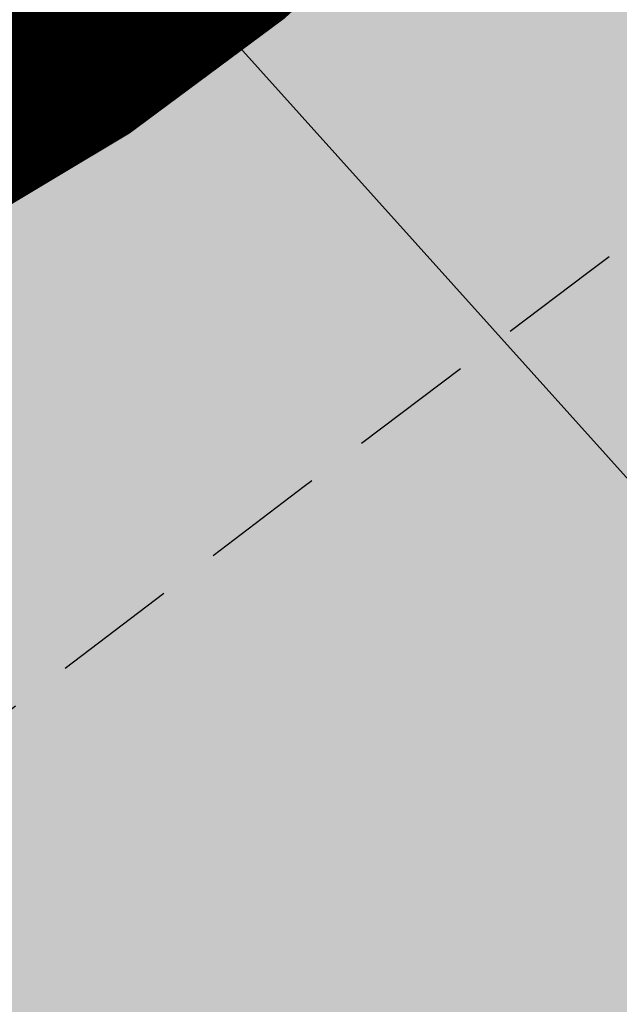
# Model space of a CAD drawing. Extents: x 1538956 to 1571595, y 5042519 to 5072519.
# Drawn here: x 1551014 to 1551044, y 5061264 to 5061314 of the extents above; entities that cross this region are included whole.
import ezdxf

# ---------------------------------------------------------------- set-up
doc = ezdxf.new("R2010")
doc.units = 0
doc.header["$LTSCALE"] = 2
doc.header["$MEASUREMENT"] = 0
doc.linetypes.add('NASCOSTA2', pattern=[4.762499999999999, 3.175, -1.5875])
for name, color, linetype in [('base_cat_ret_foglio', 71, 'Continuous'), ('conica', 8, 'Continuous'), ('interpolazione conica', 1, 'Continuous'), ('inviluppo', 255, 'Continuous')]:
    doc.layers.add(name, color=color, linetype=linetype)
pattern_1 = [(45, (0, 0), (-35.35533905932737, 35.35533905932738), [])]

msp = doc.modelspace()

# ---------------------------------------------------------------- hatches: boundary and pattern name
at = {"layer": 'base_cat_ret_foglio'}
msp.add_hatch(color=256, dxfattribs=at).paths.add_polyline_path([(1550699.96, 5061596.15), (1550701.869, 5061592.058999999), (1550702.89, 5061589.87), (1550704.75, 5061585.88), (1550714.9, 5061582.49), (1550718.56, 5061580.44), (1550721.4, 5061575.88), (1550723.4, 5061569.75), (1550725.07, 5061557.34), (1550726.12, 5061549.53), (1550729.39, 5061546.26), (1550731.58, 5061536.1), (1550733.61, 5061530.4), (1550735.154, 5061527.862), (1550737.59, 5061523.86), (1550744.72, 5061526.29), (1550754.05, 5061529.53), (1550753.82, 5061531.52), (1550757.78, 5061533.57), (1550763.29, 5061522.33), (1550780.23, 5061529.46), (1550790.13, 5061508.36), (1550764.57, 5061494.14), (1550762.69, 5061490.96), (1550761.08, 5061486.06), (1550759.01, 5061455.52), (1550758.07, 5061442.69), (1550756.94, 5061425.789), (1550786.84, 5061410.26), (1550788.94, 5061409.03), (1550790.65, 5061407.81), (1550794.77, 5061403.19), (1550801.7, 5061394.16), (1550802.63, 5061393.23), (1550802.485, 5061391.828), (1550802.31, 5061390.13), (1550802.74, 5061384.86), (1550805, 5061348.01), (1550804.22, 5061340.29), (1550802.201, 5061330.428), (1550800.865, 5061323.904), (1550799.8, 5061318.7), (1550798.71, 5061313.45), (1550797.62, 5061306.24), (1550794.74, 5061289.26), (1550793.63, 5061282.49), (1550792.816, 5061278.303), (1550791.51, 5061271.59), (1550789.34, 5061264.21), (1550781.87, 5061246.64), (1550775.67, 5061232.87), (1550771.77, 5061223.57), (1550769.98, 5061219.33), (1550768.39, 5061215.73), (1550766.51, 5061211.63), (1550763.47, 5061208.39), (1550760.74, 5061206.24), (1550755.86, 5061201.6), (1550754.99, 5061197.048), (1550755.1, 5061197.03), (1550759.63, 5061196.03), (1550765.45, 5061195.29), (1550768.83, 5061190.75), (1550769.72, 5061186.61), (1550769.35, 5061181.53), (1550768.19, 5061176.91), (1550766.622, 5061170.359), (1550766.57, 5061170.14), (1550763.71, 5061159.29), (1550759.242, 5061142.518999999), (1550759.21, 5061142.4), (1550753.82, 5061121.41), (1550750.1, 5061107.65), (1550742.94, 5061082.97), (1550736.023, 5061059.199), (1550733.8, 5061051.56), (1550732.21, 5061045.05), (1550731.54, 5061042.58), (1550729.06, 5061033.45), (1550727.673, 5061028.009), (1550727.63, 5061027.84), (1550722.61, 5061010.96), (1550721.16, 5061006.99), (1550719.6, 5061004.01), (1550720.3, 5060991.43), (1550730.24, 5060987.56), (1550740.83, 5060981.65), (1550749.83, 5060988.68), (1550749.682, 5060988.783), (1550753.694, 5060997.544), (1550757.64, 5061006.16), (1550759.081, 5061011.435), (1550765.6, 5061033.09), (1550766.093, 5061034.2), (1550766.76, 5061035.7), (1550768.57, 5061039.05), (1550771.75, 5061043.29), (1550773.04, 5061044.67), (1550774.32, 5061045.15), (1550775.24, 5061045.28), (1550776.65, 5061045.94), (1550779.45, 5061045.49), (1550780.43, 5061045.2), (1550793.01, 5061033.42), (1550806.38, 5061015.08), (1550813.919, 5061005.399), (1550824.193, 5060992.206), (1550825.261, 5060990.835), (1550825.88, 5060990.04), (1550836.27, 5060976.81), (1550842.602, 5060972.887), (1550845.807, 5060970.902), (1550861.022, 5060961.199), (1550888.21, 5060943.598999999), (1550900.18, 5060935.85), (1550902.615, 5060934.283), (1550920.89, 5060922.52), (1550924.05, 5060927.43), (1550925.921, 5060930.342), (1550940.75, 5060921.315), (1550951.71, 5060932.59), (1550961.501, 5060943.569), (1550962.467, 5060944.641), (1550969.035, 5060951.935), (1550970.93, 5060954.04), (1550967.69, 5060955.61), (1550973.63, 5060962.03), (1550980.86, 5060968.3), (1550982.9, 5060969.817), (1550985.23, 5060971.55), (1550993.13, 5060970.07), (1550998.22, 5060967.74), (1551001.394, 5060966.037), (1551004.54, 5060964.35), (1551011.248, 5060953.553), (1551023.16, 5060971.23), (1551025.37, 5060972.63), (1551027.39, 5060972.18), (1551064.31, 5060945.34), (1551069.57, 5060941.63), (1551069.73, 5060940.84), (1551069.29, 5060940.09), (1551042.24, 5060901.13), (1551083.69, 5060871.64), (1551083.6, 5060869.54), (1551066.61, 5060846.29), (1551071.93, 5060841.96), (1551084.02, 5060831.42), (1551099.49, 5060845.36), (1551105.085, 5060851.804), (1551114.9, 5060864.77), (1551117.777, 5060868.547), (1551105.73, 5060878.94), (1551123.23, 5060899.54), (1551078.197, 5060937.253), (1551078.08, 5060937.09), (1551076.13, 5060934.39), (1551069.819, 5060939.649), (1551076.85, 5060949.64), (1551091.135, 5060969.662), (1551108.346, 5060993.783), (1551124.69, 5061016.69), (1551141.025, 5061039.585), (1551151.61, 5061054.42), (1551133.075, 5061077.395), (1551116.42, 5061098.04), (1551123.14, 5061112.94), (1551124.662, 5061115.898), (1551127.73, 5061121.86), (1551134.86, 5061139.37), (1551135.87, 5061143.31), (1551137.37, 5061158.33), (1551138.629, 5061161.205), (1551139.83, 5061163.95), (1551142.72, 5061168.94), (1551149.43, 5061181.03), (1551152.68, 5061186.38), (1551154.24, 5061192.35), (1551150.58, 5061196.88), (1551149.27, 5061199.38), (1551148.71, 5061201.19), (1551148.85, 5061203.21), (1551149.18, 5061205.56), (1551152.29, 5061211.67), (1551156.56, 5061214.62), (1551156.902, 5061214.697), (1551158.42, 5061215.04), (1551160.75, 5061215.15), (1551162.93, 5061215.26), (1551166.43, 5061217.36), (1551169.61, 5061220.17), (1551176.09, 5061226.97), (1551177.27, 5061227.7), (1551178.59, 5061228.05), (1551180.08, 5061228.42), (1551187.72, 5061225.64), (1551196.75, 5061233.86), (1551200.8, 5061237.53), (1551205.55, 5061238.82), (1551207.59, 5061238.76), (1551209.09, 5061238.83), (1551223.2, 5061236.88), (1551223.368, 5061237.401000001), (1551225.15, 5061242.94), (1551220.01, 5061244.61), (1551217.25, 5061245.59), (1551212.04, 5061247.74), (1551212.41, 5061248.27), (1551208.34, 5061250.28), (1551208.79, 5061250.89), (1551203.94, 5061253.91), (1551192.15, 5061262.42), (1551189.333, 5061264.535), (1551189.22, 5061264.62), (1551190.61, 5061266.97), (1551188.43, 5061277.33), (1551201.99, 5061276.46), (1551211.57, 5061276.19), (1551213.3, 5061281.01), (1551219.08, 5061295.15), (1551221.63, 5061307.63), (1551206.59, 5061315.63), (1551206.51, 5061322.29), (1551204.53, 5061331.33), (1551204.6, 5061335.28), (1551205.7, 5061338.16), (1551207.65, 5061341.71), (1551208.957, 5061343.363), (1551211.04, 5061346), (1551215.74, 5061348.69), (1551217.82, 5061349.57), (1551219.68, 5061350.81), (1551221.32, 5061352.69), (1551222.37, 5061354.77), (1551218.747, 5061358.657), (1551218.38, 5061359.05), (1551208.87, 5061363.67), (1551207.648, 5061364.277), (1551172.54, 5061381.73), (1551164.961, 5061385.323), (1551159.719, 5061387.808), (1551159.44, 5061387.94), (1551151.375, 5061393.1), (1551150.612, 5061393.593), (1551155.45, 5061400.59), (1551180.78, 5061437.25), (1551210.47, 5061503.11), (1551206.36, 5061505), (1551204.57, 5061506.58), (1551202.96, 5061510.56), (1551199.31, 5061529.28), (1551203.03, 5061541), (1551211.284, 5061603.356000001), (1551211.76, 5061606.95), (1551212.53, 5061611.67), (1551214.32, 5061615.08), (1551216.43, 5061617.35), (1551218.057, 5061618.646000001), (1551218.228, 5061618.782), (1551218.584, 5061619.066000001), (1551218.685, 5061619.146000001), (1551218.992, 5061619.391), (1551220.71, 5061620.76), (1551221.85, 5061621.2), (1551225.57, 5061621.71), (1551229.13, 5061621.19), (1551233.61, 5061620.35), (1551237.37, 5061618.18), (1551241.337, 5061613.491), (1551243.338, 5061611.127), (1551243.97, 5061610.38), (1551246.52, 5061611.76), (1551236.91, 5061629.02), (1551224.219, 5061655.297), (1551193.118, 5061640.775), (1551192.539, 5061640.504), (1551169.9, 5061626.11), (1551169.825, 5061626.215), (1551167.77, 5061629.1), (1551157.589, 5061640.07), (1551156.73, 5061640.996), (1551150.3, 5061629.59), (1551148.15, 5061625.49), (1551147.989, 5061625.428), (1551144.13, 5061617.68), (1551138.37, 5061622.79), (1551128.546, 5061628.795), (1551120.08, 5061633.97), (1551118.19, 5061635.08), (1551105.728, 5061643.468), (1551105.16, 5061643.85), (1551104.92, 5061643.29), (1551096.782, 5061647.773), (1551088.51, 5061652.33), (1551078.49, 5061639.2), (1551088.463, 5061652.353), (1551082.38, 5061655.37), (1551081.91, 5061654.75), (1551070.03, 5061660.06), (1551067.78, 5061661.259), (1551064.57, 5061662.97), (1551054.092, 5061670.763), (1551053.33, 5061671.33), (1551046.6, 5061676.06), (1551031.97, 5061682.27), (1551031.231, 5061680.78), (1551028.773, 5061681.399), (1551026.038, 5061682.088), (1551025.08, 5061682.33), (1551025.34, 5061683.21), (1551024.7, 5061683.41), (1551024.99, 5061684.34), (1551021.43, 5061684.98), (1551021.21, 5061683.74), (1551019.18, 5061684.09), (1551019.15, 5061683.88), (1551015.32, 5061684.54), (1551015.36, 5061684.76), (1551013.79, 5061685.03), (1551014, 5061686.27), (1551010.67, 5061686.85), (1551010.55, 5061686.13), (1551009.89, 5061686.24), (1551007.645, 5061686.688999999), (1551001.63, 5061687.89), (1550994.57, 5061689.54), (1550988.05, 5061690.688999999), (1550981.462, 5061691.85), (1550980.95, 5061691.94), (1550964.529, 5061695.306), (1550964.51, 5061695.31), (1550960.22, 5061696.28), (1550956.88, 5061697.6), (1550951.41, 5061700.32), (1550946.74, 5061703.29), (1550944.7, 5061704.58), (1550936.23, 5061708.83), (1550933.89, 5061709.07), (1550933.95, 5061708.45), (1550924.04, 5061708.47), (1550917.75, 5061705.42), (1550898.189, 5061701.44), (1550898.07, 5061701.81), (1550888.15, 5061699.68), (1550883.33, 5061698.22), (1550874.34, 5061693.02), (1550874.102, 5061692.896000001), (1550870.47, 5061691), (1550867.69, 5061690.03), (1550866.46, 5061689.83), (1550863.7, 5061689.99), (1550860.18, 5061690.452), (1550843.85, 5061693.38), (1550843.6, 5061692.39), (1550838.55, 5061691.937), (1550835.685, 5061691.68), (1550835.86, 5061692.79), (1550834.85, 5061692.64), (1550828.57, 5061693.45), (1550817.71, 5061694.08), (1550815.515, 5061694.21), (1550815.63, 5061695.16), (1550810.21, 5061695.828), (1550807.68, 5061696.14), (1550798.56, 5061686.56), (1550794.14, 5061681.69), (1550790.55, 5061669.07), (1550787.82, 5061663.47), (1550781.69, 5061649.51), (1550765.08, 5061632.6), (1550757.03, 5061626.79), (1550745.33, 5061619.35), (1550735.41, 5061613.34), (1550725.27, 5061608.7), (1550725.47, 5061608.3), (1550715.02, 5061603.1)])
at = {"layer": 'interpolazione conica'}
h = msp.add_hatch(dxfattribs=at)
h.set_pattern_fill('ANSI31', color=256, scale=400, style=0)
h.set_pattern_definition(pattern_1)
h.paths.add_polyline_path([(1551563.560738001, 5062177.438953182), (1551560.132137, 5062182.247598), (1551535.722422, 5062192.333804), (1551470.455105, 5062240.429243), (1551405.539393, 5062246.035835), (1551340.692838, 5062243.266705), (1551291.799077, 5062272.626167), (1551339.684577, 5062365.614125), (1551338.921556, 5062458.201378), (1551309.236548786, 5062497.958335541), (1551260.07679669, 5062472.849847949, 0.05321629254938896), (1550321.199405177, 5061852.680026715), (1550254.502734767, 5061796.696014972), (1550246.701303, 5061708.550098999), (1550242.310428, 5061698.226562), (1550177.899251, 5061640.655185), (1550156.478779, 5061615.230052), (1550113.562094, 5061573.732251001), (1550071.667678, 5061521.954848001), (1550049.283641, 5061499.328211), (1549984.684822, 5061464.671851), (1549943.690588, 5061428.334743), (1549946.791699, 5061335.766538), (1549954.021297, 5061243.231438), (1549976.388869, 5061150.817732), (1549987.625937, 5061097.997551001), (1550052.282961, 5061125.883892), (1550082.607834, 5061151.670425), (1550116.737923, 5061178.826653), (1550181.222872, 5061227.909914), (1550227.424303, 5061245.428981), (1550262.444972374, 5061261.972891768, -0.08169368438366109)])
h = msp.add_hatch(dxfattribs=at)
h.set_pattern_fill('ANSI31', color=256, scale=400, style=0)
h.set_pattern_definition(pattern_1)
h.paths.add_polyline_path([(1551791.185390411, 5061842.743474059), (1551767.052902, 5061906.182735), (1551768.429995, 5061998.787751), (1551731.250101, 5062081.813159999), (1551726.539895, 5062091.03341), (1551719.593511, 5062183.569333), (1551665.262064665, 5062225.150623943), (1551563.560738084, 5062177.438953222, 0.08169368439144803), (1550262.444972332, 5061261.972891726), (1550130.110847078, 5061126.950486829), (1550181.775115, 5061159.326889), (1550246.457762, 5061183.853677), (1550311.192869, 5061201.821025), (1550376.19495, 5061186.716595), (1550441.467593, 5061138.224663), (1550506.586772, 5061108.795453), (1550528.777255, 5061155.271907), (1550542.889305, 5061247.979513), (1550569.992187, 5061290.637929), (1550607.920047, 5061341.100473001), (1550634.083396, 5061387.609608999), (1550657.061655, 5061434.092972), (1550697.91103, 5061516.730285), (1550712.243421, 5061527.135048), (1550762.544443, 5061546.607931), (1550827.20754, 5061572.771918), (1550892.270017, 5061549.970425), (1550924.880716, 5061528.869159), (1550957.514426, 5061504.981159), (1551022.947399, 5061437.078035), (1551041.917105292, 5061399.938641164, -0.04845457397150223)])
h = msp.add_hatch(dxfattribs=at)
h.set_pattern_fill('ANSI31', color=256, scale=400, style=0)
h.set_pattern_definition(pattern_1)
h.paths.add_polyline_path([(1552449.240113668, 5061671.534498959), (1552383.314209, 5061683.156054), (1552318.5064, 5061675.095847), (1552253.531612, 5061686.929466001), (1552220.776674, 5061724.781667), (1552204.864499, 5061817.241983999), (1552187.344399, 5061843.550548), (1552122.338997, 5061859.286621), (1552057.150106, 5061897.025541), (1552034.597641324, 5061947.807882247), (1551932.187958182, 5061905.673482025, 0.001271912302229888), (1551911.142500139, 5061896.647158543), (1551791.185390442, 5061842.743474073, 0.04845457398222173), (1551041.917105164, 5061399.93864107), (1550993.268635297, 5061363.919924557), (1551023.958172, 5061313.628563), (1551089.433715, 5061240.861958999), (1551154.556118, 5061211.303343), (1551219.705417, 5061178.548944999), (1551245.800858, 5061161.126645), (1551285.142193, 5061110.944811), (1551301.603820057, 5061094.13835045, -0.07880262757227965)])

# ---------------------------------------------------------------- linework, layer by layer
at = {"layer": 'base_cat_ret_foglio', "color": 92, "const_width": 100}
msp.add_lwpolyline([(1550913.707915355, 5061391.369086458, 1), (1551013.707915355, 5061391.369086458, 1)], format="xyb", close=True, dxfattribs=at)
at = {"layer": 'conica', "linetype": 'NASCOSTA2', "flags": 128}
for points in [[(1548390.416432655, 5059739.308922655, -0.3834430039722295), (1555097.114549982, 5063249.414582238), (1557939.569737138, 5062523.212485026, -0.3632677861180557), (1562184.158086688, 5056624.829332687)], [(1548429.392714176, 5059729.35110256, -0.3832255046473875), (1555087.213219289, 5063210.659406448), (1557929.668406066, 5062484.457309333, -0.3632111341787918), (1562144.347060289, 5056628.873769471)], [(1548663.320065487, 5059669.586384409, -0.381852918224224), (1555027.805235159, 5062978.128351701), (1557870.260419632, 5062251.926255175, -0.3818529410618821), (1561867.832806727, 5056296.043368258)], [(1561531.792668587, 5055143.352029879, -0.381612232429294), (1555216.208726809, 5051863.601384849), (1552373.753545513, 5052589.803480566, -1.000000109012978), (1555017.903900267, 5062939.373176984), (1557860.35908856, 5062213.171079482, -0.3813679188054664), (1561829.455482169, 5056310.521034585, -0.3813679188054664)], [(1561453.777961088, 5055163.28354699, -0.3811197228257345), (1555236.01144735, 5051941.111721318), (1552393.556207658, 5052667.313831952, -1.000000596205652), (1554998.101271504, 5062861.862817075), (1557840.556426415, 5062135.660728095, -0.3811197317841981), (1561750.817893256, 5056325.93881778, -0.3811197317841981)], [(1561414.767181322, 5055173.250180838, -0.3808679709014433), (1555245.912763823, 5051979.86690074), (1552403.45753873, 5052706.069007645, -1.000000613602757), (1554988.199917027, 5062823.10764736), (1557830.655095343, 5062096.905552402, -0.3808679791007613), (1561711.80711349, 5056335.905451628, -0.3808679791007613)], [(1561375.751369233, 5055183.218100364, -0.3806122898205794), (1555255.814079199, 5052018.622080442), (1552413.358869803, 5052744.824183338, -1.000000612250141), (1554978.298562696, 5062784.352477609), (1557820.753764271, 5062058.150376709, -0.3806122971867898), (1561672.791301401, 5056345.873371155, -0.3806122971867898)], [(1561336.733573202, 5055193.186526756, -0.3803527676941194), (1555265.71540977, 5052057.377256262), (1552423.260200875, 5052783.579359031, -1.000000517226387), (1554968.397212126, 5062745.597306897), (1557810.852433199, 5062019.395201016, -0.380352775087634), (1561633.77350537, 5056355.841797546, -0.380352775087634)], [(1561297.70986775, 5055203.156462912, -0.3800890934217618), (1555275.6167423, 5052096.132431583), (1552433.161531947, 5052822.334534724, -1.000000565037526), (1554958.495859791, 5062706.842136635), (1557800.951102126, 5061980.640025323, -0.3800891009562798), (1561594.749799918, 5056365.811733702)]]:
    msp.add_lwpolyline(points, format="xyb", dxfattribs=at)
at = {"layer": 'conica', "color": 255, "linetype": 'NASCOSTA2', "flags": 128}
msp.add_lwpolyline([(1561492.78872906, 5055153.316916155, -0.3813679130615112), (1555226.110059811, 5051902.356560049), (1552383.654876585, 5052628.558656259, -1.000000345992119), (1555008.002556242, 5062900.6180046), (1557850.457757488, 5062174.415903789, -0.3813679188054221), (1561789.828661227, 5056315.972186945)], format="xyb", dxfattribs=at)
at = {"layer": 'conica', "linetype": 'NASCOSTA2', "flags": 128}
for points in [[(1554948.594509876, 5062668.086965755), (1557791.049771054, 5061941.88484963, -1.000000000000028), (1555285.51807286, 5052134.887607407), (1552443.062863019, 5052861.089710417, -1.000000504646082)], [(1554938.693160764, 5062629.33179467), (1557781.148439982, 5061903.129673937, -0.999999914044272), (1555295.419400099, 5052173.642784079), (1552452.964194092, 5052899.84488611, -1.00000048593517)], [(1554928.791811848, 5062590.576623536), (1557771.24710891, 5061864.374498244, -0.9999996398194045), (1555305.320716766, 5052212.397963454), (1552462.865525164, 5052938.600061803, -1.000000482891267)], [(1554918.890465987, 5062551.82145162), (1557761.345777838, 5061825.619322551, -0.9999999999999911), (1555315.222047389, 5052251.153139261), (1552472.766856236, 5052977.355237496, -1.00000040576634)], [(1554899.087758711, 5062474.311111764), (1557741.543115692, 5061748.108971165, -1.000000582202138), (1555335.024705251, 5052328.663491745), (1552492.569518381, 5053054.865588883, -1.000000533301521)], [(1554889.186407794, 5062435.55594114), (1557731.64178462, 5061709.353795472, -1.000000541291419), (1555344.926056773, 5052367.418662215), (1552502.470849453, 5053093.620764576, -1.000000543802541)], [(1554879.285058591, 5062396.800770081), (1557721.740453548, 5061670.598619779, -1.000000473555229), (1555354.827405592, 5052406.173833373), (1552512.372180526, 5053132.375940269, -1.000000501794235)], [(1554869.383709541, 5062358.045598979), (1557711.839122476, 5061631.843444086, -1.000000282346693), (1555364.728746952, 5052444.929006438), (1552522.273511598, 5053171.131115962, -1.000000500097673)], [(1554859.482364161, 5062319.290426942), (1557701.937791404, 5061593.088268393, -1.000000258367247), (1555374.630087338, 5052483.68417975), (1552532.17484267, 5053209.886291655, -1.000000407274714)], [(1554849.581013584, 5062280.535256233), (1557692.036460331, 5061554.3330927, -1.000000316180662), (1555384.531429909, 5052522.439352506), (1552542.076173742, 5053248.641467348, -1.000000543870654)], [(1554839.679663501, 5062241.780085399), (1557682.135129259, 5061515.577917007, -1.000000398222799), (1555394.432775589, 5052561.194524465), (1552551.977504815, 5053287.396643041, -1.000000533585827)], [(1554829.778315604, 5062203.024914004), (1557672.233798187, 5061476.822741314, -1.000000470681538), (1555404.334123995, 5052599.949695729), (1552561.878835887, 5053326.151818734, -1.000000479462623)], [(1554819.876965773, 5062164.269743104), (1557662.332467115, 5061438.067565621, -1.000000387228834), (1555414.235469097, 5052638.704867837), (1552571.780166959, 5053364.906994427, -1.000000531893341)], [(1554800.074227406, 5062086.759411192), (1557642.52980497, 5061360.557214234, -1.000000591180533), (1555434.038093894, 5052716.215228763), (1552591.582829104, 5053442.417345813, -1.000000472175904)], [(1554790.172878917, 5062048.004239948), (1557632.628473898, 5061321.802038541, -1.000000715638233), (1555443.939451745, 5052754.970397617), (1552601.484160176, 5053481.172521506, -1.000000509504718)], [(1554780.271532701, 5062009.249068124), (1557622.727142825, 5061283.046862848, -1.000000718939834), (1555453.840809592, 5052793.725566468), (1552611.385491248, 5053519.927697199, -1.000000453158092)], [(1554770.370184056, 5061970.493896921), (1557612.825811753, 5061244.291687155, -1.00000060294996), (1555463.742162833, 5052832.480736498), (1552621.286822321, 5053558.682872892, -1.00000051851323)], [(1554760.468836866, 5061931.738725347), (1557602.924480681, 5061205.536511462, -1.000000562827231), (1555473.643514411, 5052871.23590695), (1552631.188153393, 5053597.438048585, -1.000000483533795)], [(1554750.567495386, 5061892.983552312), (1557593.023149609, 5061166.781335769, -1.000000498471929), (1555483.5448634, 5052909.991078067), (1552641.089484465, 5053636.193224278, -1.000000338061876)], [(1554740.666156424, 5061854.228378636), (1557583.121818537, 5061128.026160076, -1.000000504440686), (1555493.446212521, 5052948.746249149), (1552650.990815537, 5053674.948399971, -1.00000027473777)], [(1554730.764812774, 5061815.473206156), (1557573.220487464, 5061089.270984383, -1.000000625342669), (1555503.347566205, 5052987.501419066), (1552660.892146609, 5053713.703575664, -1.000000397918734)], [(1554720.863467666, 5061776.718034048), (1557563.319156392, 5061050.51580869, -1.000000548331246), (1555513.248916795, 5053026.256589772), (1552670.793477682, 5053752.458751357, -1.000000437981007)], [(1554701.06077089, 5061699.207691509), (1557543.516494248, 5060973.005457304, -1.000000446861872), (1555533.051615405, 5053103.766931841), (1552690.596139826, 5053829.969102743, -1.00000058092825)], [(1554691.159420471, 5061660.452520761), (1557533.615163176, 5060934.250281611, -1.000000437963788), (1555542.952961848, 5053142.522103607), (1552700.497470898, 5053868.724278436, -1.000000546447706)]]:
    msp.add_lwpolyline(points, format="xyb", close=True, dxfattribs=at)
at = {"layer": 'conica', "color": 255, "linetype": 'NASCOSTA2', "flags": 128}
for points in [[(1554908.989115997, 5062513.066280762), (1557751.444446765, 5061786.864146858, -1.000000306318419), (1555325.123389833, 5052289.908312048), (1552482.668187308, 5053016.110413189, -1.000000514531811)], [(1554809.975616091, 5062125.514572164), (1557652.431136043, 5061399.312389928, -1.000000391140508), (1555424.136814279, 5052677.460039925), (1552581.681498031, 5053403.66217012, -1.000000530589631)], [(1554710.962119278, 5061737.962862778), (1557553.41782532, 5061011.760632997, -1.000000517919754), (1555523.1502661, 5053065.011760808), (1552680.694808754, 5053791.21392705, -1.000000525561608)]]:
    msp.add_lwpolyline(points, format="xyb", close=True, dxfattribs=at)
at = {"layer": 'conica', "linetype": 'NASCOSTA2'}
for centre, radius, start, end in [((1553695.827060644, 5057764.588753451), 5980.999999992217, 75.66839011623199, 159.9109441454177), ((1553695.827060645, 5057764.588753451), 5940.999999992306, 75.66839011623577, 159.8720475331919), ((1553695.827060645, 5057764.588753452), 5900.99999999207, 75.66839011623513, 159.8326208631033), ((1553695.827060645, 5057764.588753452), 5860.99999999194, 75.6683901162345, 159.7926532065405), ((1553695.827060645, 5057764.588753452), 5820.999999992029, 75.66839011623838, 159.7521333318171), ((1553695.827060645, 5057764.588753453), 5780.999999991794, 75.66839011623775, 159.7110496936357), ((1553695.827060645, 5057764.588753453), 5740.999999991882, 75.66839011624164, 159.669390421954), ((1553695.828723839, 5057764.588328533), 5580.999999989829, 75.66840847488434, 159.4967475762434), ((1553695.828724029, 5057764.588328484), 5540.999999990245, 75.66840847690622, 159.4520198875869), ((1553695.828724221, 5057764.588328435), 5500.999999989932, 75.66840847895291, 159.4066378455473), ((1553695.828724413, 5057764.588328386), 5460.999999989792, 75.66840848102007, 159.3605869551764), ((1553695.828726121, 5057764.588333265), 5420.999999989825, 75.66591035885507, 159.3138523441136)]:
    msp.add_arc(centre, radius, start, end, dxfattribs=at)
at = {"layer": 'conica', "color": 255, "linetype": 'NASCOSTA2'}
msp.add_arc((1553695.827060645, 5057764.588753452), 5700.999999992076, 75.66839011624337, 159.6271433105181, dxfattribs=at)
at = {"layer": 'interpolazione conica'}
msp.add_lwpolyline([(1551285.142193, 5061110.944811), (1551245.800858, 5061161.126645), (1551219.705417, 5061178.548944999), (1551154.556118, 5061211.303343), (1551089.433715, 5061240.861958999), (1551023.958172, 5061313.628563), (1550993.268635297, 5061363.919924557), (1551041.917105292, 5061399.938641165), (1551022.947399, 5061437.078035), (1550957.514426, 5061504.981159), (1550924.880716, 5061528.869159), (1550892.270017, 5061549.970425), (1550827.20754, 5061572.771918), (1550762.544443, 5061546.607931), (1550712.243421, 5061527.135048), (1550697.91103, 5061516.730285), (1550657.061655, 5061434.092972), (1550634.083396, 5061387.609608999), (1550607.920047, 5061341.100473001), (1550569.992187, 5061290.637929)], dxfattribs=at)
at = {"layer": 'inviluppo'}
msp.add_lwpolyline([(1548060.211802062, 5059823.67095458, -0.3851703881977899), (1555181.028437089, 5063577.864669096), (1558023.483517978, 5062851.662599035, -0.3637176283430908), (1562521.54767794, 5056590.553630776)], format="xyb", dxfattribs=at).dxf.unprotected_set("ltscale", 0)
msp.add_lwpolyline([(1557528.416964357, 5060913.903814384), (1554685.96188359, 5061640.105884416, 1.000000000000056), (1552705.695669594, 5053889.070745693), (1555548.150749876, 5053162.868675786, 1.000000000000085)], format="xyb", close=True, dxfattribs=at).dxf.unprotected_set("ltscale", 0)

doc.saveas('drawing.dxf')
